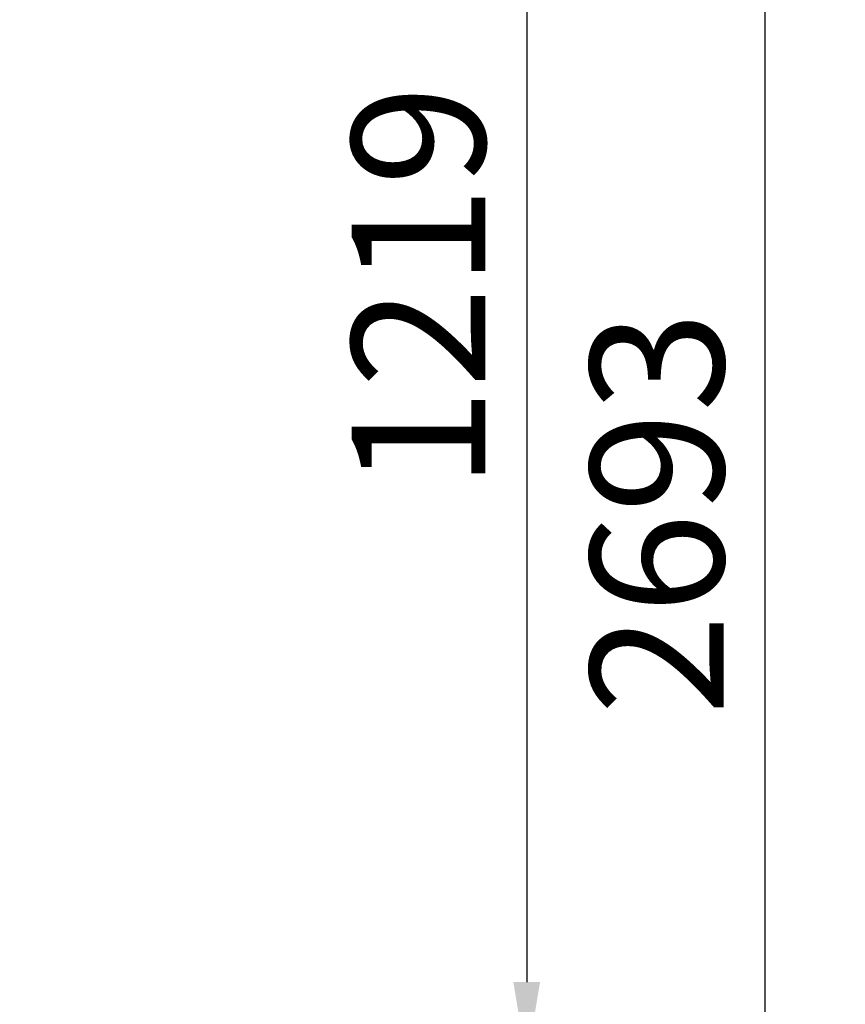
# Model space of a CAD drawing. Units: millimetres. Extents: x 5058 to 53433, y -2952 to 81661.
# Drawn here: x 7039 to 7689, y -1714 to -939 of the extents above; entities that cross this region are included whole.
import ezdxf

# ---------------------------------------------------------------- set-up
doc = ezdxf.new("R2010")
doc.units = ezdxf.units.MM
doc.header["$LTSCALE"] = 200
doc.layers.add('2ddim', color=7, linetype='Continuous')
doc.styles.add('Trebuchet', font='trebuc.TTF')
doc.dimstyles.new('MM', dxfattribs={"dimscale": 350, "dimtxt": 0.3, "dimasz": 0.18, "dimexe": 0.18, "dimexo": 0.0625, "dimgap": 0.09, "dimtad": 1, "dimtoh": 1, "dimdec": 0, "dimzin": 0, "dimdsep": 46, "dimtxsty": 'Trebuchet', "dimcen": 0.09, "dimclrd": 11, "dimclre": 11, "dimclrt": 2, "dimadec": 0, "dimazin": 0, "dimtfac": 1, "dimtdec": 0, "dimtofl": 0, "dimtmove": 0, "dimatfit": 3, "dimfxl": 0, "dimtolj": 1, "dimtzin": 0, "dimarcsym": 0})

# ---------------------------------------------------------------- blocks, each defined once
blk = doc.blocks.new('*D85')
at = {"layer": '2ddim', "color": 11, "lineweight": -2}
for p, q in [((7213.57, -539.72), (7500.96, -539.72)), ((7437.96, -602.72), (7437.96, -1696.06)), ((7061.15, -1759.06), (7500.96, -1759.06))]:
    blk.add_line(p, q, dxfattribs=at)
at = {"layer": '2ddim', "color": 11}
for points in [[(7427.46, -602.72), (7448.46, -602.72), (7437.96, -539.72)], [(7427.46, -1696.06), (7448.46, -1696.06), (7437.96, -1759.06)]]:
    blk.add_solid(points, dxfattribs=at)
at = {"layer": 'Defpoints', "color": 0}
for p in [(7191.69, -539.72), (7039.28, -1759.06), (7437.96, -1759.06)]:
    blk.add_point(p, dxfattribs=at)
at = {"layer": '2ddim', "color": 2, "insert": (7352.86, -1149.39), "char_height": 105, "attachment_point": 5, "rotation": 90, "style": 'Trebuchet'}
blk.add_mtext('\\A1;1219', dxfattribs=at)
blk = doc.blocks.new('*D88')
at = {"layer": '2ddim', "color": 11, "lineweight": -2}
for p, q in [((7213.57, 19.14), (7688.52, 19.14)), ((7625.52, -2610.56), (7625.52, -43.86)), ((7061.15, -2673.56), (7688.52, -2673.56))]:
    blk.add_line(p, q, dxfattribs=at)
at = {"layer": '2ddim', "color": 11}
for points in [[(7615.02, -43.86), (7636.02, -43.86), (7625.52, 19.14)], [(7615.02, -2610.56), (7636.02, -2610.56), (7625.52, -2673.56)]]:
    blk.add_solid(points, dxfattribs=at)
at = {"layer": 'Defpoints', "color": 0}
for p in [(7191.69, 19.14), (7625.52, 19.14), (7039.28, -2673.56)]:
    blk.add_point(p, dxfattribs=at)
at = {"layer": '2ddim', "color": 2, "insert": (7540.43, -1327.21), "char_height": 105, "attachment_point": 5, "rotation": 90, "style": 'Trebuchet'}
blk.add_mtext('\\A1;2693', dxfattribs=at)

msp = doc.modelspace()

# ---------------------------------------------------------------- dimensions: what is measured, and where the dimension line sits
at = {"layer": '2ddim'}
for base, p1, p2, picture, middle in [((7625.52, 19.14, 0), (7039.28, -2673.56, 0), (7191.69, 19.14, 0), '*D88', (7540.43, -1327.21, 0)), ((7437.96, -1759.06, 0), (7191.69, -539.72, 0), (7039.28, -1759.06, 0), '*D85', (7352.86, -1149.39, 0))]:
    dim = msp.add_linear_dim(base=base, p1=p1, p2=p2, angle=90, dimstyle='MM', dxfattribs=at)
    dim.commit()
    dim.dimension.update_dxf_attribs({"geometry": picture, "text_midpoint": middle})

doc.saveas('drawing.dxf')
